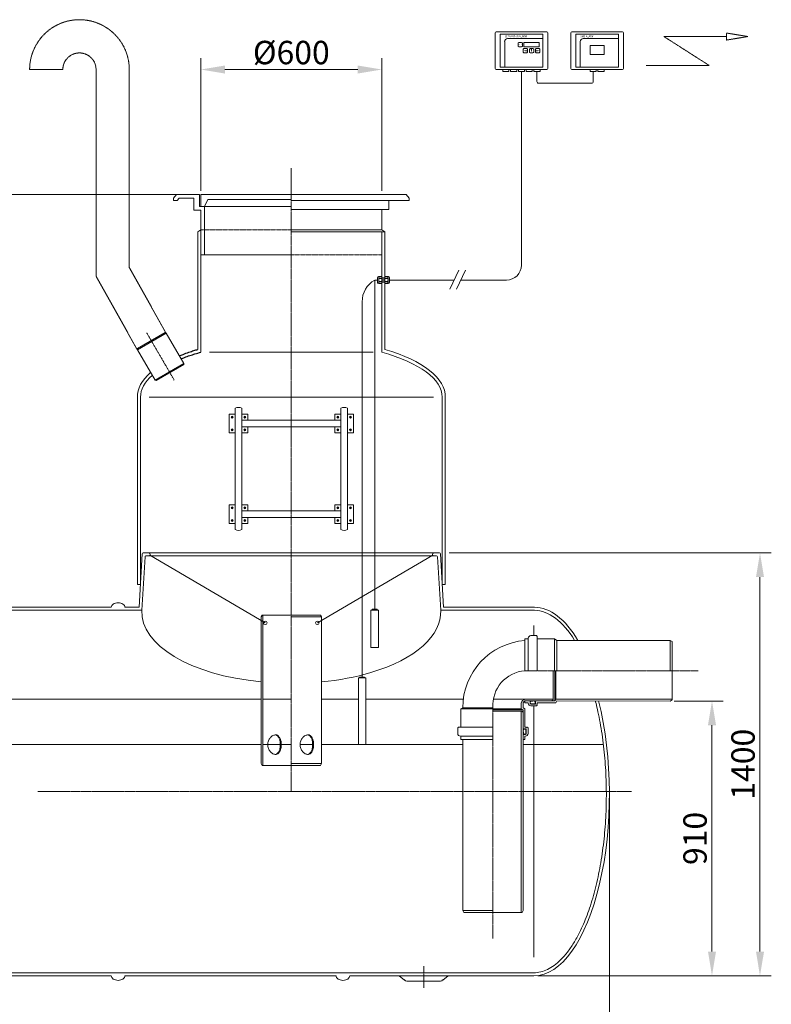
# Model space of a CAD drawing. Units: millimetres. Extents: x -3326 to 1720, y -10666 to -5349.
# Drawn here: x -770 to 1720, y -8609 to -5349 of the extents above; entities that cross this region are included whole.
import ezdxf

# ---------------------------------------------------------------- set-up
doc = ezdxf.new("R2010")
doc.units = ezdxf.units.MM
doc.header["$MEASUREMENT"] = 0
doc.linetypes.add('CENTER2', pattern=[28.575, 19.05, -3.175, 3.175, -3.175])
doc.linetypes.add('DASHED', pattern=[0.75, 0.5, -0.25])
doc.layers.add('katkend', color=1, linetype='DASHED')
doc.layers.add('mõõde', color=7, linetype='Continuous')
doc.styles.get("Standard").update_dxf_attribs({"font": 'romans.shx'})
doc.dimstyles.new('ISO_1-25', dxfattribs={"dimscale": 25, "dimtxt": 2.5, "dimasz": 3, "dimexe": 1.5, "dimexo": 0.5, "dimgap": 0.7, "dimtad": 1, "dimdec": 0, "dimdsep": 46, "dimtxsty": 'Standard', "dimcen": 2, "dimclrd": 1, "dimclre": 1, "dimadec": 0, "dimazin": 0, "dimtfac": 0.666667, "dimtdec": 0, "dimtmove": 0, "dimatfit": 3, "dimfxl": 0, "dimtolj": 1, "dimtzin": 0, "dimarcsym": 0})

# ---------------------------------------------------------------- blocks, each defined once
blk = doc.blocks.new('*D57')
at = {"layer": 'Defpoints', "color": 0, "lineweight": 20, "transparency": 16777216}
for p in [(-3218.8, -5927.7), (-174.7, -5927.7), (-2937.5, -7534.3)]:
    blk.add_point(p, dxfattribs=at)
at = {"layer": 'mõõde', "color": 1, "lineweight": -2, "transparency": 16777216}
for p, q in [((-187.2, -5927.7), (-3256.3, -5927.7)), ((-3218.8, -7454.3), (-3218.8, -6007.7)), ((-2950, -7534.3), (-3256.3, -7534.3))]:
    blk.add_line(p, q, dxfattribs=at)
at = {"layer": 'mõõde', "color": 1, "lineweight": 20, "transparency": 16777216}
for points in [[(-3232.1, -6007.7), (-3205.4, -6007.7), (-3218.8, -5927.7)], [(-3232.1, -7454.3), (-3205.4, -7454.3), (-3218.8, -7534.3)]]:
    blk.add_solid(points, dxfattribs=at)
at = {"layer": 'mõõde', "color": 0, "lineweight": 20, "transparency": 16777216, "insert": (-3275, -6731), "char_height": 77.5, "attachment_point": 5, "rotation": 90}
blk.add_mtext('\\A1;h', dxfattribs=at)
blk = doc.blocks.new('A$C70715581')
at = {"lineweight": 20}
for p, q in [((0, 188.1), (9.2, 200.5)), ((85.6, 200.5), (9.2, 200.5)), ((85.6, 160.5), (85.6, 200.5)), ((390, 200.5), (90, 200.5)), ((90, 200.5), (90, 160.5)), ((770.8, 200.5), (390, 200.5)), ((780, 188.1), (770.8, 200.5)), ((0, 180.5), (0, 188.1)), ((12.3, 180.5), (0, 180.5)), ((12.3, 180.5), (18.1, 188.1)), ((67.4, 188.1), (18.1, 188.1)), ((67.4, 148.1), (67.4, 188.1)), ((114, 183.5), (102.3, 160.5)), ((390, 183.5), (114, 183.5)), ((780, 180.5), (390, 180.5)), ((712.6, 150.4), (712.6, 180.5)), ((780, 180.5), (780, 188.1)), ((67.4, 148.1), (90, 148.1)), ((85.6, 160.5), (97.2, 160.5)), ((390, 160.5), (90, 160.5)), ((90, 148.1), (90, 0)), ((92.2, 160.5), (103.4, 160.5)), ((102.3, 160.5), (102.3, 0)), ((390, 150.4), (712.6, 150.4)), ((690, 150.4), (690, 83.7)), ((80, 76.6), (90, 83.7)), ((690, 83.7), (390, 83.7)), ((700, 76.6), (390, 76.6)), ((700, 76.6), (690, 83.7)), ((90, 0), (390, 0))]:
    blk.add_line(p, q, dxfattribs=at)
at = {"layer": 'katkend', "lineweight": 20, "ltscale": 2}
for p, q in [((90, 83.7), (390, 83.7)), ((390, 0), (690, 0))]:
    blk.add_line(p, q, dxfattribs=at)
blk = doc.blocks.new('*D59')
at = {"color": 1, "lineweight": -2, "transparency": 16777216}
for p, q in [((652.2, -7114.6), (1719.8, -7114.6)), ((1682.3, -7194.6), (1682.3, -8434.6)), ((945.9, -8514.6), (1719.8, -8514.6))]:
    blk.add_line(p, q, dxfattribs=at)
at = {"color": 1, "lineweight": 20, "transparency": 16777216}
for points in [[(1669, -7194.6), (1695.7, -7194.6), (1682.3, -7114.6)], [(1669, -8434.6), (1695.7, -8434.6), (1682.3, -8514.6)]]:
    blk.add_solid(points, dxfattribs=at)
at = {"layer": 'Defpoints', "color": 0, "lineweight": 20, "transparency": 16777216}
for p in [(639.7, -7114.6), (933.4, -8514.6), (1682.3, -8514.6)]:
    blk.add_point(p, dxfattribs=at)
at = {"color": 0, "lineweight": 20, "transparency": 16777216, "insert": (1626.1, -7814.1), "char_height": 77.5, "attachment_point": 5, "rotation": 90}
blk.add_mtext('\\A1;1400', dxfattribs=at)
blk = doc.blocks.new('*D61')
at = {"layer": 'Defpoints', "color": 0, "lineweight": 20, "transparency": 16777216}
for p in [(-2816.5, -7904.6), (1183.4, -7904.6), (1183.4, -8916.8)]:
    blk.add_point(p, dxfattribs=at)
at = {"layer": 'mõõde', "color": 1, "lineweight": -2, "transparency": 16777216}
for p, q in [((-2816.5, -7917.1), (-2816.5, -8954.3)), ((1183.4, -7917.1), (1183.4, -8954.3)), ((-2736.5, -8916.8), (1103.4, -8916.8))]:
    blk.add_line(p, q, dxfattribs=at)
at = {"layer": 'mõõde', "color": 1, "lineweight": 20, "transparency": 16777216}
for points in [[(-2736.5, -8903.5), (-2736.5, -8930.1), (-2816.5, -8916.8)], [(1103.4, -8903.5), (1103.4, -8930.1), (1183.4, -8916.8)]]:
    blk.add_solid(points, dxfattribs=at)
at = {"layer": 'mõõde', "color": 0, "lineweight": 20, "transparency": 16777216, "insert": (-817.3, -8860.5), "char_height": 77.5, "attachment_point": 5}
blk.add_mtext('\\A1;4000', dxfattribs=at)
blk = doc.blocks.new('*D56')
at = {"layer": 'Defpoints', "color": 0, "lineweight": 20, "transparency": 16777216}
for p in [(-170.3, -5514.3), (-170.3, -5928), (429.7, -5928)]:
    blk.add_point(p, dxfattribs=at)
at = {"layer": 'mõõde', "color": 1, "lineweight": -2, "transparency": 16777216}
for p, q in [((-170.3, -5915.5), (-170.3, -5476.8)), ((429.7, -5915.5), (429.7, -5476.8)), ((349.7, -5514.3), (-90.3, -5514.3))]:
    blk.add_line(p, q, dxfattribs=at)
at = {"layer": 'mõõde', "color": 1, "lineweight": 20, "transparency": 16777216}
for points in [[(-90.3, -5501), (-90.3, -5527.7), (-170.3, -5514.3)], [(349.7, -5501), (349.7, -5527.7), (429.7, -5514.3)]]:
    blk.add_solid(points, dxfattribs=at)
at = {"layer": 'mõõde', "color": 0, "lineweight": 20, "transparency": 16777216, "insert": (129.7, -5458.1), "char_height": 77.5, "attachment_point": 5}
blk.add_mtext('\\A1;%%c600', dxfattribs=at)
blk = doc.blocks.new('*D62')
at = {"color": 1, "lineweight": -2, "transparency": 16777216}
for p, q in [((1397.5, -7605), (1560.8, -7605)), ((1523.3, -7685), (1523.3, -8434.6)), ((1195.9, -8514.6), (1560.8, -8514.6))]:
    blk.add_line(p, q, dxfattribs=at)
at = {"color": 1, "lineweight": 20, "transparency": 16777216}
for points in [[(1510, -7685), (1536.6, -7685), (1523.3, -7605)], [(1510, -8434.6), (1536.6, -8434.6), (1523.3, -8514.6)]]:
    blk.add_solid(points, dxfattribs=at)
at = {"layer": 'Defpoints', "color": 0, "lineweight": 20, "transparency": 16777216}
for p in [(1385, -7605), (1183.4, -8514.6), (1523.3, -8514.6)]:
    blk.add_point(p, dxfattribs=at)
at = {"color": 0, "lineweight": 20, "transparency": 16777216, "insert": (1467.1, -8059.8), "char_height": 77.5, "attachment_point": 5, "rotation": 90}
blk.add_mtext('\\A1;910', dxfattribs=at)
blk = doc.blocks.new('A$C11E1333F')
at = {"lineweight": 20}
for p, q in [((4.1, 127), (20.2, 127)), ((4.1, 127), (4.1, 124.5)), ((20.2, 127), (20.2, 124.5))]:
    blk.add_line(p, q, dxfattribs=at)
blk.add_lwpolyline([(0, 124.5), (24.9, 124.5), (24.9, 0), (0, 0)], close=True, dxfattribs=at)
blk = doc.blocks.new('A$C46F84468')
at = {"lineweight": 20}
for p, q in [((4.1, 222.5), (20.2, 222.5)), ((4.1, 222.5), (4.1, 220)), ((20.2, 222.5), (20.2, 220))]:
    blk.add_line(p, q, dxfattribs=at)
blk.add_lwpolyline([(25, 0), (0, 0), (0, 220), (25, 220)], close=True, dxfattribs=at)
blk = doc.blocks.new('A$C14F86D2D')
at = {"lineweight": 18}
for p, q in [((4118.5, 3559.6), (4118.5, 3445.2)), ((4288.1, 3564.9), (4123.8, 3564.9)), ((4293.4, 3445.2), (4293.4, 3559.6)), ((4369, 3559.6), (4369, 3445.2)), ((4538.6, 3564.9), (4374.3, 3564.9)), ((4543.9, 3445.2), (4543.9, 3559.6)), ((4123.8, 3439.9), (4288.1, 3439.9)), ((4374.3, 3439.9), (4538.6, 3439.9)), ((4247.2, 501.6), (4247.2, 1333.3))]:
    blk.add_line(p, q, dxfattribs=at)
at = {"lineweight": 9}
for p, q in [((4135.1, 3557.5), (4276.8, 3557.5)), ((4135.1, 3557.5), (4135.1, 3447.3)), ((4276.8, 3557.5), (4276.8, 3447.3)), ((4385.6, 3557.5), (4527.3, 3557.5)), ((4385.6, 3557.5), (4385.6, 3447.3)), ((4527.3, 3557.5), (4527.3, 3447.3)), ((4150.3, 3447.3), (4150.3, 3532.7)), ((4276.8, 3542.3), (4159.9, 3542.3)), ((4194.5, 3517.8), (4194.5, 3527)), ((4197.1, 3529.6), (4206.3, 3529.6)), ((4208.9, 3527), (4208.9, 3517.8)), ((4400.8, 3447.3), (4400.8, 3532.7)), ((4527.3, 3542.3), (4410.4, 3542.3)), ((4206.3, 3515.2), (4197.1, 3515.2)), ((4211.6, 3497.7), (4211.6, 3506.9)), ((4214.2, 3509.5), (4223.4, 3509.5)), ((4223.4, 3495.1), (4214.2, 3495.1)), ((4226, 3506.9), (4226, 3497.7)), ((4232.1, 3497.7), (4232.1, 3506.9)), ((4234.7, 3509.5), (4243.9, 3509.5)), ((4243.9, 3495.1), (4234.7, 3495.1)), ((4239.5, 3508.6), (4236.3, 3508.6)), ((4246.5, 3506.9), (4246.5, 3497.7)), ((4252.5, 3506.9), (4252.5, 3497.7)), ((4264.3, 3509.5), (4255.1, 3509.5)), ((4255.1, 3495.1), (4264.3, 3495.1)), ((4266.9, 3497.7), (4266.9, 3506.9)), ((4135.1, 3447.3), (4276.8, 3447.3)), ((4385.6, 3447.3), (4527.3, 3447.3)), ((3245.7, 2290.9), (3244.9, 2288.3)), ((3244.9, 2288.3), (3246.7, 2286.3)), ((3248.4, 2291.4), (3245.7, 2290.9)), ((3246.7, 2286.3), (3249.3, 2286.8)), ((3250.2, 2289.4), (3248.4, 2291.4)), ((3249.3, 2286.8), (3250.2, 2289.4)), ((3287.6, 2290.9), (3286.8, 2288.3)), ((3286.8, 2288.3), (3288.6, 2286.3)), ((3290.3, 2291.4), (3287.6, 2290.9)), ((3288.6, 2286.3), (3291.2, 2286.8)), ((3292.1, 2289.4), (3290.3, 2291.4)), ((3291.2, 2286.8), (3292.1, 2289.4)), ((3594.9, 2289.4), (3596.7, 2291.4)), ((3595.7, 2286.8), (3594.9, 2289.4)), ((3598.4, 2286.3), (3595.7, 2286.8)), ((3596.7, 2291.4), (3599.3, 2290.9)), ((3600.2, 2288.3), (3598.4, 2286.3)), ((3599.3, 2290.9), (3600.2, 2288.3)), ((3636.8, 2289.4), (3638.6, 2291.4)), ((3637.6, 2286.8), (3636.8, 2289.4)), ((3640.3, 2286.3), (3637.6, 2286.8)), ((3638.6, 2291.4), (3641.2, 2290.9)), ((3642.1, 2288.3), (3640.3, 2286.3)), ((3641.2, 2290.9), (3642.1, 2288.3)), ((3248.4, 2249.5), (3245.7, 2249)), ((3250.2, 2247.5), (3248.4, 2249.5)), ((3290.3, 2249.5), (3287.6, 2249)), ((3292.1, 2247.5), (3290.3, 2249.5)), ((3594.9, 2247.5), (3596.7, 2249.5)), ((3596.7, 2249.5), (3599.3, 2249)), ((3636.8, 2247.5), (3638.6, 2249.5)), ((3638.6, 2249.5), (3641.2, 2249)), ((3245.7, 2249), (3244.9, 2246.4)), ((3244.9, 2246.4), (3246.7, 2244.4)), ((3246.7, 2244.4), (3249.3, 2244.9)), ((3249.3, 2244.9), (3250.2, 2247.5)), ((3287.6, 2249), (3286.8, 2246.4)), ((3286.8, 2246.4), (3288.6, 2244.4)), ((3288.6, 2244.4), (3291.2, 2244.9)), ((3291.2, 2244.9), (3292.1, 2247.5)), ((3595.7, 2244.9), (3594.9, 2247.5)), ((3598.4, 2244.4), (3595.7, 2244.9)), ((3600.2, 2246.4), (3598.4, 2244.4)), ((3599.3, 2249), (3600.2, 2246.4)), ((3637.6, 2244.9), (3636.8, 2247.5)), ((3640.3, 2244.4), (3637.6, 2244.9)), ((3642.1, 2246.4), (3640.3, 2244.4)), ((3641.2, 2249), (3642.1, 2246.4)), ((3244.9, 1989.4), (3246.7, 1991.4)), ((3245.7, 1986.8), (3244.9, 1989.4)), ((3246.7, 1991.4), (3249.3, 1990.9)), ((3249.3, 1990.9), (3250.2, 1988.3)), ((3286.8, 1989.4), (3288.6, 1991.4)), ((3287.6, 1986.8), (3286.8, 1989.4)), ((3288.6, 1991.4), (3291.2, 1990.9)), ((3291.2, 1990.9), (3292.1, 1988.3)), ((3595.7, 1990.9), (3594.9, 1988.3)), ((3598.4, 1991.4), (3595.7, 1990.9)), ((3600.2, 1989.4), (3598.4, 1991.4)), ((3599.3, 1986.8), (3600.2, 1989.4)), ((3637.6, 1990.9), (3636.8, 1988.3)), ((3640.3, 1991.4), (3637.6, 1990.9)), ((3642.1, 1989.4), (3640.3, 1991.4)), ((3641.2, 1986.8), (3642.1, 1989.4)), ((3248.4, 1986.3), (3245.7, 1986.8)), ((3250.2, 1988.3), (3248.4, 1986.3)), ((3290.3, 1986.3), (3287.6, 1986.8)), ((3292.1, 1988.3), (3290.3, 1986.3)), ((3594.9, 1988.3), (3596.7, 1986.3)), ((3596.7, 1986.3), (3599.3, 1986.8)), ((3636.8, 1988.3), (3638.6, 1986.3)), ((3638.6, 1986.3), (3641.2, 1986.8)), ((3244.9, 1947.5), (3246.7, 1949.5)), ((3245.7, 1944.9), (3244.9, 1947.5)), ((3248.4, 1944.4), (3245.7, 1944.9)), ((3246.7, 1949.5), (3249.3, 1949)), ((3250.2, 1946.4), (3248.4, 1944.4)), ((3249.3, 1949), (3250.2, 1946.4)), ((3286.8, 1947.5), (3288.6, 1949.5)), ((3287.6, 1944.9), (3286.8, 1947.5)), ((3290.3, 1944.4), (3287.6, 1944.9)), ((3288.6, 1949.5), (3291.2, 1949)), ((3292.1, 1946.4), (3290.3, 1944.4)), ((3291.2, 1949), (3292.1, 1946.4)), ((3595.7, 1949), (3594.9, 1946.4)), ((3594.9, 1946.4), (3596.7, 1944.4)), ((3598.4, 1949.5), (3595.7, 1949)), ((3596.7, 1944.4), (3599.3, 1944.9)), ((3600.2, 1947.5), (3598.4, 1949.5)), ((3599.3, 1944.9), (3600.2, 1947.5)), ((3637.6, 1949), (3636.8, 1946.4)), ((3636.8, 1946.4), (3638.6, 1944.4)), ((3640.3, 1949.5), (3637.6, 1949)), ((3638.6, 1944.4), (3641.2, 1944.9)), ((3642.1, 1947.5), (3640.3, 1949.5)), ((3641.2, 1944.9), (3642.1, 1947.5))]:
    blk.add_line(p, q, dxfattribs=at)
at = {"lineweight": 13}
for p, q in [((4205.9, 3432.9), (4205.9, 3432.8)), ((4443.6, 3432.9), (4443.6, 3432.8)), ((3172.4, 2504.3), (3443.5, 2504.3)), ((3714.5, 2504.3), (3443.5, 2504.3)), ((2972.4, 2355.8), (3443.5, 2355.8)), ((3914.5, 2355.8), (3443.5, 2355.8))]:
    blk.add_line(p, q, dxfattribs=at)
at = {"lineweight": 20}
for p, q in [((4438.1, 3394.4), (4262.7, 3394.4)), ((3143.5, 2909.8), (3143.5, 2504.3)), ((3743.5, 2902.7), (3743.5, 2504.3)), ((3968.7, 2712.7), (3998, 2775.7)), ((3990.7, 2712.4), (4020.1, 2775.7)), ((3728.7, 2742.8), (3719.7, 2742.8)), ((3728.7, 2735.4), (3728.7, 2751.1)), ((3731.9, 2754.3), (3733.1, 2754.3)), ((3733.1, 2754.3), (3734.3, 2755.2)), ((3733.1, 2732.2), (3733.1, 2754.3)), ((3734.2, 2736.8), (3734.2, 2738.3)), ((3734.3, 2755.2), (3743.5, 2755.2)), ((3734.3, 2748.2), (3734.3, 2749.8)), ((3734.3, 2749.8), (3743.5, 2749.8)), ((3734.3, 2748.2), (3743.5, 2748.2)), ((3734.2, 2738.3), (3743.5, 2738.3)), ((3743.5, 2731.4), (3743.5, 2755.2)), ((3753.5, 2746.2), (3743.5, 2746.2)), ((3753.5, 2740.3), (3743.5, 2740.3)), ((3753.5, 2750.5), (3743.6, 2750.5)), ((3753.5, 2731.4), (3753.5, 2755.2)), ((3762.8, 2755.2), (3753.5, 2755.2)), ((3762.8, 2749.8), (3753.5, 2749.8)), ((3762.8, 2748.2), (3753.5, 2748.2)), ((3762.8, 2738.3), (3753.5, 2738.3)), ((3764, 2754.3), (3762.8, 2755.2)), ((3762.8, 2748.2), (3762.8, 2749.8)), ((3762.8, 2736.8), (3762.8, 2738.3)), ((3765.2, 2754.3), (3764, 2754.3)), ((3764, 2732.2), (3764, 2754.3)), ((3768.4, 2735.4), (3768.4, 2751.1)), ((4155.9, 2742.8), (4004.9, 2742.8)), ((3731.9, 2732.2), (3733.1, 2732.2)), ((3734.2, 2731.4), (3733.1, 2732.2)), ((3734.2, 2736.8), (3743.5, 2736.8)), ((3734.2, 2731.4), (3743.5, 2731.4)), ((3753.5, 2736.1), (3743.5, 2736.1)), ((3762.8, 2736.8), (3753.5, 2736.8)), ((3762.8, 2731.4), (3753.5, 2731.4)), ((3762.8, 2731.4), (3764, 2732.2)), ((3765.2, 2732.2), (3764, 2732.2)), ((3678.2, 2671), (3678.2, 1428.2)), ((2933.5, 2516.1), (3025.1, 2569.6)), ((2933.5, 2512.2), (3028.5, 2567.7)), ((3028.5, 2567.7), (3025.1, 2569.6)), ((3087, 2467.3), (3028.5, 2567.7)), ((2933.5, 2512.2), (2933.5, 2516.1)), ((2992, 2411.9), (2933.5, 2512.2)), ((2992, 2411.9), (3087, 2467.3)), ((2995.4, 2410), (3087, 2463.4)), ((3087, 2467.3), (3087, 2463.4)), ((2992, 2411.9), (2995.4, 2410)), ((2933.5, 1734.7), (2933.5, 2355.1)), ((2943.5, 1734.7), (2943.5, 2355.8)), ((3943.5, 1734.7), (3943.5, 2355.8)), ((3953.5, 1734.7), (3953.5, 2355.1)), ((3257.4, 2318.5), (3257.4, 1917.3)), ((3279.5, 2318.5), (3279.5, 1917.3)), ((3607.4, 2318.5), (3607.4, 1917.3)), ((3629.6, 1917.3), (3629.6, 2318.5)), ((3257.4, 2298.7), (3237.6, 2298.7)), ((3237.6, 2298.7), (3237.6, 2237.1)), ((3299.3, 2298.7), (3279.5, 2298.7)), ((3299.3, 2279), (3299.3, 2298.7)), ((3299.3, 2298.7), (3299.3, 2279)), ((3587.7, 2279), (3587.7, 2298.7)), ((3587.7, 2298.7), (3607.4, 2298.7)), ((3587.7, 2298.7), (3587.7, 2279)), ((3629.6, 2298.7), (3649.3, 2298.7)), ((3649.3, 2298.7), (3649.3, 2237.1)), ((3299.3, 2237.1), (3299.3, 2256.8)), ((3587.7, 2237.1), (3587.7, 2256.8)), ((3237.6, 2237.1), (3257.4, 2237.1)), ((3299.3, 2237.1), (3279.5, 2237.1)), ((3587.7, 2237.1), (3607.4, 2237.1)), ((3649.3, 2237.1), (3629.6, 2237.1)), ((3237.6, 1937.1), (3237.6, 1998.7)), ((3237.6, 1998.7), (3257.4, 1998.7)), ((3299.3, 1998.7), (3279.5, 1998.7)), ((3299.3, 1998.7), (3299.3, 1979)), ((3587.7, 1998.7), (3587.7, 1979)), ((3587.7, 1998.7), (3607.4, 1998.7)), ((3649.3, 1998.7), (3629.6, 1998.7)), ((3649.3, 1937.1), (3649.3, 1998.7)), ((3299.3, 1956.8), (3299.3, 1937.1)), ((3299.3, 1937.1), (3299.3, 1956.8)), ((3587.7, 1956.8), (3587.7, 1937.1)), ((3587.7, 1937.1), (3587.7, 1956.8)), ((3257.4, 1937.1), (3237.6, 1937.1)), ((3299.3, 1937.1), (3279.5, 1937.1)), ((3587.7, 1937.1), (3607.4, 1937.1)), ((3629.6, 1937.1), (3649.3, 1937.1)), ((748.9, 1649.7), (2948.4, 1649.7)), ((2892.1, 1659.7), (2939, 1659.7)), ((3343.5, 1627.6), (3347, 1633.7)), ((3347, 1633.7), (3443.5, 1633.7)), ((3349.3, 1633.7), (3349.3, 1136.2)), ((3539.9, 1633.7), (3443.5, 1633.7)), ((3543.5, 1627.6), (3539.9, 1633.7)), ((3343.5, 1627.6), (3343.5, 1142.4)), ((3543.5, 1627.6), (3443.5, 1627.6)), ((3543.5, 1627.6), (3543.5, 1142.4)), ((4237.3, 1566.1), (4255.8, 1566.1)), ((4258.5, 1563.3), (4255.8, 1566.1)), ((4217.6, 1449.7), (4217.6, 1555.5)), ((4217.6, 1555.5), (4228.5, 1555.5)), ((4228.5, 1449.7), (4228.5, 1557.3)), ((4258.5, 1449.7), (4258.5, 1563.3)), ((4258.5, 1555.5), (4315.8, 1555.5)), ((4698.8, 1549.7), (4705, 1546.2)), ((4698.8, 1449.7), (4698.8, 1549.7)), ((4705, 1546.2), (4704.9, 1449.3)), ((4310.9, 1353.2), (4310.9, 1449.7)), ((4316.2, 1449.7), (4316.2, 1349.7)), ((4319.8, 1449.7), (4319.8, 1355.5)), ((4704.9, 1352.8), (4704.9, 1449.3)), ((4205.5, 1343.2), (4205.5, 1323.8)), ((4211.4, 1327.1), (4211.4, 1341.7)), ((4217.6, 1355.5), (4310.9, 1355.5)), ((4217.6, 1349.7), (4310.9, 1349.7)), ((4217.6, 1349.7), (4234.3, 1349.7)), ((4217.6, 1343.9), (4217.6, 1349.7)), ((4217.6, 1343.9), (4228.5, 1343.9)), ((4228.5, 1343.9), (4228.5, 1342.1)), ((4234.3, 1342.1), (4234.3, 1349.7)), ((4235.3, 1349.7), (4235.3, 1346.3)), ((4235.3, 1346.3), (4235.3, 1342.4)), ((4237, 1348.1), (4251, 1349.7)), ((4237.2, 1340.6), (4249.9, 1340.6)), ((4237.3, 1339.1), (4252.7, 1339.1)), ((4251.7, 1349), (4248.8, 1347.9)), ((4248.8, 1347.9), (4249.9, 1347.9)), ((4251, 1349.7), (4251.7, 1349)), ((4251.7, 1349.7), (4251.7, 1349)), ((4251.7, 1346.1), (4251.7, 1342.4)), ((4252.7, 1349.7), (4316.2, 1349.7)), ((4252.7, 1339.1), (4252.7, 1349.7)), ((4256.7, 1340.2), (4256.7, 1338.4)), ((4256.7, 1340.2), (4258.5, 1340.2)), ((4256.7, 1338.4), (4258.5, 1338.4)), ((4258.5, 1343.9), (4319.4, 1343.9)), ((4258.5, 1343.9), (4258.5, 1340.2)), ((4258.5, 1338.4), (4258.5, 1336.1)), ((4304.8, 1349.7), (4310.9, 1353.2)), ((4319.8, 1355.5), (4316.2, 1349.7)), ((4323.1, 1349.7), (4319.4, 1343.9)), ((4319.8, 1355.5), (4704.9, 1355.1)), ((4323.1, 1349.6), (4698.8, 1349.3)), ((4698.8, 1349.3), (4704.9, 1352.8)), ((4011.3, 1327.1), (4005.5, 1323.4)), ((4005.5, 1323.4), (4111.4, 1323.4)), ((4005.5, 1263.2), (4005.5, 1323.4)), ((4011.3, 1327.1), (4111.4, 1327.1)), ((4111.4, 1323.8), (4205.5, 1323.8)), ((4111.4, 1320.2), (4211.4, 1320.2)), ((4207.8, 1315.5), (4111.4, 1315.5)), ((4205.5, 1323.8), (4211.4, 1320.2)), ((4205.5, 649.7), (4205.5, 1315.5)), ((4211.4, 1309.4), (4207.8, 1315.5)), ((4211.4, 1327.1), (4217.2, 1323.4)), ((4211.4, 1257.4), (4211.4, 1320.2)), ((4211.4, 655.9), (4211.4, 1320.2)), ((4217.2, 1263.2), (4217.2, 1323.4)), ((4237.3, 1333.3), (4255.8, 1333.3)), ((4258.5, 1336.1), (4255.8, 1333.3)), ((3997.7, 1263.2), (3995, 1260.5)), ((3995, 1241.9), (3995, 1260.5)), ((4111.4, 1263.2), (3997.7, 1263.2)), ((4221.9, 1257.4), (4211.4, 1257.4)), ((4211.4, 1256.4), (4212.1, 1256.4)), ((4211.4, 1255.6), (4212.1, 1256.4)), ((4213, 1241.6), (4211.4, 1255.6)), ((4211.4, 1240), (4214.8, 1240)), ((4219, 1239), (4211.4, 1239)), ((4211.4, 1222.3), (4211.4, 1239)), ((4212.1, 1256.4), (4213.2, 1253.4)), ((4213.2, 1253.4), (4213.2, 1254.6)), ((4214.8, 1240), (4218.6, 1240)), ((4215, 1256.4), (4218.6, 1256.4)), ((4217.2, 1263.2), (4220.8, 1263.2)), ((4220.4, 1241.8), (4220.4, 1254.6)), ((4220.8, 1261.4), (4220.8, 1263.2)), ((4220.8, 1261.4), (4222.6, 1261.4)), ((4221.9, 1241.9), (4221.9, 1257.4)), ((4222.6, 1263.2), (4225, 1263.2)), ((4222.6, 1261.4), (4222.6, 1263.2)), ((4225, 1263.2), (4227.7, 1260.5)), ((4227.7, 1241.9), (4227.7, 1260.5)), ((4111.4, 1233.2), (4003.7, 1233.2)), ((4005.5, 1222.3), (4005.5, 1233.2)), ((4005.5, 1222.3), (4111.4, 1222.3)), ((4011.4, 655.9), (4011.4, 1222.3)), ((4217.2, 1222.3), (4211.4, 1222.3)), ((4217.2, 1222.3), (4217.2, 1233.2)), ((4217.2, 1233.2), (4219, 1233.2)), ((3343.5, 1142.4), (3347, 1136.2)), ((3543.5, 1142.4), (3443.5, 1142.4)), ((3543.5, 1142.4), (3539.9, 1136.2)), ((3347, 1136.2), (3443.5, 1136.2)), ((3539.9, 1136.2), (3443.5, 1136.2)), ((4111.4, 655.9), (4011.4, 655.9)), ((4011.4, 655.9), (4014.9, 649.7)), ((4211.4, 655.9), (4207.8, 649.7)), ((4014.9, 649.7), (4111.4, 649.7)), ((4207.8, 649.7), (4111.4, 649.7)), ((750.2, 449.7), (4247.2, 449.7)), ((3800.4, 439.7), (3819, 425.8)), ((3963.6, 439.7), (3945, 425.8)), ((3825.8, 421.5), (3938.2, 421.5))]:
    blk.add_line(p, q, dxfattribs=at)
at = {"color": 1, "linetype": 'CENTER2', "lineweight": 20, "ltscale": 0.3}
for p, q in [((3443.5, 3113.1), (3443.5, 1049.7)), ((4217.6, 1449.7), (4791.5, 1449.3)), ((4111.4, 1327.1), (4111.4, 563.2)), ((4570.8, 1049.7), (2604.1, 1049.7)), ((3882.5, 471.6), (3882.5, 399.7))]:
    blk.add_line(p, q, dxfattribs=at)
at = {"lineweight": 20, "ltscale": 0.3}
for p, q in [((3133.5, 2902.7), (3133.5, 2513.4)), ((3753.5, 2902.7), (3753.5, 2513.4))]:
    blk.add_line(p, q, dxfattribs=at)
at = {"color": 0, "lineweight": 20, "ltscale": 3}
blk.add_line((3719.7, 2742.8), (3719.7, 1653.1), dxfattribs=at)
at = {"color": 1, "linetype": 'CENTER2', "lineweight": 20, "ltscale": 0.1}
blk.add_line((3055.8, 2411.6), (2964.7, 2567.9), dxfattribs=at)
at = {"lineweight": 20, "ltscale": 3}
for p, q in [((2939, 1659.7), (2949.6, 1836.7)), ((2948.4, 1649.7), (2959, 1826.7)), ((3934.3, 1839.7), (2952.6, 1839.7)), ((3924.9, 1829.7), (2962, 1829.7)), ((3938.6, 1649.7), (3927.9, 1826.7)), ((3947.9, 1659.8), (3937.3, 1836.8))]:
    blk.add_line(p, q, dxfattribs=at)
at = {"color": 6, "lineweight": 20}
for p, q in [((2975.3, 1832.2), (3357.1, 1608.3)), ((3911.8, 1832.2), (3529.8, 1608.3))]:
    blk.add_line(p, q, dxfattribs=at)
at = {"color": 0, "lineweight": 20}
for p, q in [((4247.2, 1566.1), (4247.2, 1599.8)), ((4315.8, 1555.5), (4315.8, 1449.7)), ((4315.8, 1555.5), (4323.1, 1549.7)), ((4323.1, 1549.7), (4698.8, 1549.7)), ((4323.1, 1549.7), (4323.1, 1449.7))]:
    blk.add_line(p, q, dxfattribs=at)
at = {"color": 5, "lineweight": 20}
for p, q in [((1024.4, 1355.5), (3343.5, 1355.5)), ((3349.3, 1355.5), (3443.5, 1355.5)), ((3543.5, 1355.5), (3665.7, 1355.5)), ((4013.1, 1355.5), (3690.7, 1355.5)), ((4112.9, 1355.5), (4217.6, 1355.5)), ((1018.8, 1205.7), (3343.5, 1205.7)), ((3349.3, 1205.7), (3443.5, 1205.7)), ((3472.9, 1205.7), (3517.3, 1205.7)), ((3543.5, 1205.7), (4011.4, 1205.7)), ((4211.4, 1205.7), (4477.3, 1205.7))]:
    blk.add_line(p, q, dxfattribs=at)
at = {"lineweight": 9}
for points in [[(4214.2, 3514.8), (4264.3, 3514.8), (4264.3, 3529.9), (4214.2, 3529.9)], [(4433.5, 3489.5), (4479.5, 3489.5), (4479.5, 3519.8), (4433.5, 3519.8)]]:
    blk.add_lwpolyline(points, close=True, dxfattribs=at)
at = {"lineweight": 13}
for points in [[(4164.6, 3439.9), (4144.4, 3439.9), (4144.4, 3432.9), (4164.6, 3432.9)], [(4190.3, 3439.9), (4170.1, 3439.9), (4170.1, 3432.9), (4190.3, 3432.9)], [(4216, 3439.9), (4195.8, 3439.9), (4195.8, 3432.9), (4216, 3432.9)], [(4241.7, 3439.9), (4221.5, 3439.9), (4221.5, 3432.9), (4241.7, 3432.9)], [(4267.4, 3439.9), (4247.2, 3439.9), (4247.2, 3432.9), (4267.4, 3432.9)], [(4453.8, 3439.9), (4433.5, 3439.9), (4433.5, 3432.9), (4453.8, 3432.9)], [(4479.5, 3439.9), (4459.2, 3439.9), (4459.2, 3432.9), (4479.5, 3432.9)]]:
    blk.add_lwpolyline(points, close=True, dxfattribs=at)
at = {"lineweight": 20}
for points in [[(3279.5, 2279), (3607.4, 2279), (3607.4, 2256.8), (3279.5, 2256.8)], [(3279.5, 1979), (3607.4, 1979), (3607.4, 1956.8), (3279.5, 1956.8)]]:
    blk.add_lwpolyline(points, close=True, dxfattribs=at)
for points in [[(2933.5, 1734.7), (2943.5, 1734.7)], [(3943.5, 1734.7), (3953.5, 1734.7)], [(2147.1, 1659.7), (2847.1, 1659.7)], [(3938.6, 1649.7), (4248.8, 1649.7)], [(3947.9, 1659.8), (4248.8, 1659.7)], [(2102.1, 439.7), (2847.1, 439.7)], [(2892.1, 439.7), (3592.2, 439.7)], [(3637.2, 439.7), (4247.2, 439.7)]]:
    blk.add_lwpolyline(points, dxfattribs=at)
for points in [[(2892.1, 1659.7, 0.139889), (2890.6, 1665.1, 0.107118), (2885.5, 1670.3, 0.079812), (2878.6, 1673.5, 0.067459), (2869.6, 1674.7, 0.067459), (2860.7, 1673.5, 0.079812), (2853.7, 1670.3, 0.107118), (2848.7, 1665.1, 0.139889), (2847.1, 1659.7, 0.139889)], [(2892.1, 439.7, -0.139889), (2890.6, 434.3, -0.107118), (2885.5, 429.1, -0.079812), (2878.6, 425.9, -0.067459), (2869.6, 424.7, -0.067459), (2860.7, 425.9, -0.079812), (2853.7, 429.1, -0.107118), (2848.7, 434.3, -0.139889), (2847.1, 439.7, -0.139889)], [(3637.2, 439.7, -0.139889), (3635.6, 434.3, -0.107118), (3630.6, 429.1, -0.079812), (3623.6, 425.9, -0.067459), (3614.7, 424.7, -0.067459), (3605.7, 425.9, -0.079812), (3598.8, 429.1, -0.107118), (3593.7, 434.3, -0.139889), (3592.2, 439.7, -0.139889)]]:
    blk.add_lwpolyline(points, format="xyb", dxfattribs=at)
at = {"lineweight": 9}
for centre, radius in [((3247.5, 2288.8), 3.46), ((3247.5, 2288.8), 2.36), ((3247.5, 2288.8), 1.21), ((3289.4, 2288.8), 3.46), ((3289.4, 2288.8), 2.36), ((3289.4, 2288.8), 1.21), ((3597.5, 2288.8), 3.46), ((3597.5, 2288.8), 2.36), ((3597.5, 2288.8), 1.21), ((3639.4, 2288.8), 3.46), ((3639.4, 2288.8), 2.36), ((3639.4, 2288.8), 1.21), ((3247.5, 2246.9), 3.46), ((3247.5, 2246.9), 2.36), ((3289.4, 2246.9), 3.46), ((3289.4, 2246.9), 2.36), ((3597.5, 2246.9), 3.46), ((3597.5, 2246.9), 2.36), ((3639.4, 2246.9), 3.46), ((3639.4, 2246.9), 2.36), ((3247.5, 2246.9), 1.21), ((3289.4, 2246.9), 1.21), ((3597.5, 2246.9), 1.21), ((3639.4, 2246.9), 1.21), ((3247.5, 1988.8), 3.46), ((3247.5, 1988.8), 2.36), ((3247.5, 1988.8), 1.21), ((3289.4, 1988.8), 3.46), ((3289.4, 1988.8), 2.36), ((3289.4, 1988.8), 1.21), ((3597.5, 1988.8), 3.46), ((3597.5, 1988.8), 2.36), ((3597.5, 1988.8), 1.21), ((3639.4, 1988.8), 3.46), ((3639.4, 1988.8), 2.36), ((3639.4, 1988.8), 1.21), ((3247.5, 1946.9), 3.46), ((3247.5, 1946.9), 2.36), ((3247.5, 1946.9), 1.21), ((3289.4, 1946.9), 3.46), ((3289.4, 1946.9), 2.36), ((3289.4, 1946.9), 1.21), ((3597.5, 1946.9), 3.46), ((3597.5, 1946.9), 2.36), ((3597.5, 1946.9), 1.21), ((3639.4, 1946.9), 3.46), ((3639.4, 1946.9), 2.36), ((3639.4, 1946.9), 1.21)]:
    blk.add_circle(centre, radius, dxfattribs=at)
at = {"lineweight": 20}
for centre in [(3357.1, 1608.3), (3529.8, 1608.3)]:
    blk.add_circle(centre, 5.92, dxfattribs=at)
at = {"lineweight": 18}
for centre, start, end in [((4123.6, 3559.8), 87.3917, 182.6083), ((4288.3, 3559.8), 357.3917, 92.6083), ((4374.1, 3559.8), 87.3917, 182.6083), ((4538.8, 3559.8), 357.3917, 92.6083), ((4123.6, 3445), 177.3917, 272.6083), ((4288.3, 3445), 267.3917, 2.6083), ((4374.1, 3445), 177.3917, 272.6083), ((4538.8, 3445), 267.3917, 2.6083)]:
    blk.add_arc(centre, 5.08, start, end, dxfattribs=at)
at = {"lineweight": 9}
for centre, radius, start, end in [((4159.9, 3532.7), 9.64, 90, 180), ((4197.1, 3527), 2.59, 90.0914, 179.9086), ((4206.3, 3527), 2.59, 0.0914, 89.9086), ((4410.4, 3532.7), 9.64, 90, 180), ((4197.1, 3517.8), 2.59, 180.0914, 269.9086), ((4206.3, 3517.8), 2.59, 270.0914, 359.9086), ((4214.2, 3506.9), 2.59, 90.0914, 179.9086), ((4214.2, 3497.7), 2.59, 180.0914, 269.9086), ((4223.4, 3506.9), 2.59, 0.0914, 89.9086), ((4223.4, 3497.7), 2.59, 270.0914, 359.9086), ((4234.7, 3506.9), 2.59, 90.0914, 179.9086), ((4234.7, 3497.7), 2.59, 180.0914, 269.9086), ((4243.9, 3506.9), 2.59, 0.0914, 89.9086), ((4243.9, 3497.7), 2.59, 270.0914, 359.9086), ((4255.1, 3506.9), 2.59, 90.0914, 179.9086), ((4255.1, 3497.7), 2.59, 180.0914, 269.9086), ((4264.3, 3506.9), 2.59, 0.0914, 89.9086), ((4264.3, 3497.7), 2.59, 270.0914, 359.9086)]:
    blk.add_arc(centre, radius, start, end, dxfattribs=at)
at = {"lineweight": 20}
for centre, radius, start, end in [((4262.7, 3399.8), 5.44, 179.2384, 270.7616), ((4438.2, 3399.8), 5.44, 269.2384, 0.7616), ((3731.9, 2751.1), 3.21, 90.0743, 179.7499), ((3736.7, 2752.5), 3.66, 132.2019, 171.6245), ((3736.7, 2752.5), 3.66, 188.334, 227.7566), ((3744.2, 2743.3), 11.1, 153.4982, 206.4603), ((3760.4, 2752.5), 3.66, 8.3887, 47.8113), ((3760.4, 2752.5), 3.66, 312.2567, 351.6793), ((3752.9, 2743.3), 11.1, 333.553, 26.515), ((3765.1, 2751.1), 3.21, 0.2633, 89.939), ((3731.9, 2735.4), 3.2, 179.9793, 269.9793), ((3736.7, 2734.1), 3.66, 132.2019, 171.6245), ((3736.7, 2734.1), 3.66, 188.334, 227.7566), ((3760.4, 2734.1), 3.66, 8.3887, 47.8113), ((3760.4, 2734.1), 3.66, 312.2567, 351.6793), ((3765.2, 2735.4), 3.2, 270.034, 0.034), ((3268.5, 2299), 22.3, 60.2777, 119.7223), ((3618.5, 2299), 22.3, 60.2777, 119.7223), ((3268.5, 1936.7), 22.3, 240.2777, 299.7223), ((3618.5, 1936.7), 22.3, 240.2777, 299.7223), ((2952.8, 1836.5), 3.19, 92.476, 177.4621), ((2962.2, 1826.5), 3.19, 92.476, 177.4621), ((2971, 1834.7), 5.03, 275.8324, 84.1676), ((3916, 1834.7), 5.03, 95.8324, 264.1676), ((3924.7, 1826.5), 3.19, 2.5379, 87.524), ((3934.1, 1836.5), 3.19, 2.5379, 87.524), ((4237.3, 1557.3), 8.73, 90, 180), ((4234.3, 1327.3), 223, 94.2872, 180.0531), ((4222.2, 1338.9), 17.2, 105.4678, 165.8032), ((4220.8, 1340.7), 9.54, 109.772, 174.0387), ((4237.3, 1342.1), 8.73, 180, 270), ((4237.3, 1342.1), 2.91, 180, 270), ((4237.2, 1346.3), 1.82, 96.6405, 180), ((4237.2, 1342.4), 1.82, 180, 270), ((4249.9, 1346.1), 1.82, 0, 90), ((4249.9, 1342.4), 1.82, 270, 0), ((4003.7, 1241.9), 8.73, 180, 270), ((4214.8, 1241.8), 1.82, 186.6405, 270), ((4215, 1254.6), 1.82, 90, 180), ((4218.6, 1254.6), 1.82, 0, 90), ((4218.6, 1241.8), 1.82, 270, 0), ((4219, 1241.9), 8.73, 270, 0), ((4219, 1241.9), 2.91, 270, 0), ((3404.5, 1205.1), 38.8, 160.9, 180), ((3398.8, 1207), 32.8, 140.1045, 160.9), ((3395.2, 1210.1), 28.1, 116.3572, 140.1045), ((3392.9, 1214.7), 22.8, 90, 116.3572), ((3389.9, 1227.9), 9.67, 52.1036, 90), ((3392.9, 1227.9), 9.67, 52.1036, 90), ((3381.4, 1217.1), 23.4, 28.0196, 52.1036), ((3384.4, 1217.1), 23.4, 28.0196, 52.1036), ((3367.9, 1209.8), 38.8, 12.4306, 28.0196), ((3370.9, 1209.8), 38.8, 12.4306, 28.0196), ((3346.3, 1205.1), 60.9, 0, 12.4306), ((3349.3, 1205.1), 60.9, 0, 12.4306), ((3511.6, 1205.1), 38.8, 160.9, 180), ((3506, 1207), 32.8, 140.1045, 160.9), ((3502.3, 1210.1), 28.1, 116.3572, 140.1045), ((3500, 1214.7), 22.8, 90, 116.3572), ((3497, 1227.9), 9.67, 52.1036, 90), ((3500, 1227.9), 9.67, 52.1036, 90), ((3488.6, 1217.1), 23.4, 28.0196, 52.1036), ((3491.6, 1217.1), 23.4, 28.0196, 52.1036), ((3475, 1209.8), 38.8, 12.4306, 28.0196), ((3478, 1209.8), 38.8, 12.4306, 28.0196), ((3453.4, 1205.1), 60.9, 0, 12.4306), ((3456.4, 1205.1), 60.9, 0, 12.4306), ((3404.5, 1205.1), 38.8, 180, 199.1), ((3398.8, 1203.1), 32.8, 199.1, 219.8955), ((3395.2, 1200.1), 28.1, 219.8955, 243.6428), ((3392.9, 1195.4), 22.8, 243.6428, 270), ((3389.9, 1182.2), 9.67, 270, 307.8964), ((3392.9, 1182.2), 9.67, 270, 307.8964), ((3381.4, 1193.1), 23.4, 307.8964, 331.9804), ((3384.4, 1193.1), 23.4, 307.8964, 331.9804), ((3367.9, 1200.3), 38.8, 331.9804, 347.5694), ((3370.9, 1200.3), 38.8, 331.9804, 347.5694), ((3346.3, 1205.1), 60.9, 347.5694, 0), ((3349.3, 1205.1), 60.9, 347.5694, 0), ((3511.6, 1205.1), 38.8, 180, 199.1), ((3506, 1203.1), 32.8, 199.1, 219.8955), ((3502.3, 1200.1), 28.1, 219.8955, 243.6428), ((3500, 1195.4), 22.8, 243.6428, 270), ((3497, 1182.2), 9.67, 270, 307.8964), ((3500, 1182.2), 9.67, 270, 307.8964), ((3488.6, 1193.1), 23.4, 307.8964, 331.9804), ((3491.6, 1193.1), 23.4, 307.8964, 331.9804), ((3475, 1200.3), 38.8, 331.9804, 347.5694), ((3478, 1200.3), 38.8, 331.9804, 347.5694), ((3453.4, 1205.1), 60.9, 347.5694, 0), ((3456.4, 1205.1), 60.9, 347.5694, 0), ((3825.7, 429), 7.5, 204.7885, 270), ((3938.1, 429), 7.5, 270, 335.2115)]:
    blk.add_arc(centre, radius, start, end, dxfattribs=at)
at = {"color": 0, "lineweight": 20, "ltscale": 3}
blk.add_arc((3759.3, 2672), 81.1, 119.1875, 180.6669, dxfattribs=at)
at = {"color": 1, "lineweight": 20}
blk.add_arc((4226.1, 1335), 115.1, 94.2486, 183.9138, dxfattribs=at)
at = {"lineweight": 20, "extrusion": (0, 0, -1)}
for centre, major_axis, ratio, start_param, end_param in [((3453.5, 2355.1), (500, 2), 0.393297, -0.925768, 0.010046), ((3443.5, 2355.8), (-500, 0.6), 0.371878, 2.213813, 3.138114)]:
    blk.add_ellipse(centre, major_axis=major_axis, ratio=ratio, start_param=start_param, end_param=end_param, dxfattribs=at)
at = {"lineweight": 20}
for centre, major_axis, ratio, start_param, end_param in [((3433.8, 2355.1), (-500, 2), 0.393297, -0.419232, 0.010046), ((3443.8, 2355.8), (500, 0.6), 0.371878, 2.74277, 3.138114), ((4248.8, 1059.7), (0, 600), 0.416667, -0.615275, 0), ((4248.8, 1049.7), (-1.6, 600), 0.404722, -0.586912, -0.006755), ((4247.2, 1039.7), (0, 600), 0.416667, 3.141593, 5.254926)]:
    blk.add_ellipse(centre, major_axis=major_axis, ratio=ratio, start_param=start_param, end_param=end_param, dxfattribs=at)
at = {"lineweight": 20, "ltscale": 3, "extrusion": (0, 0, -1)}
blk.add_ellipse((3443.5, 1646), major_axis=(495.2, 2.7), ratio=0.479886, start_param=1.776756, end_param=3.168717, dxfattribs=at)
at = {"lineweight": 20, "ltscale": 3}
for ratio, start_param, end_param in [(0.479885, 2.134346, 3.168717), (0.479886, 1.776671, 2.134346)]:
    blk.add_ellipse((3443.5, 1645.9), major_axis=(-495.2, 2.6), ratio=ratio, start_param=start_param, end_param=end_param, dxfattribs=at)
for points in [[(3072.5, 2492.3), (3084.9, 2497.1), (3103.9, 2504), (3121, 2509.6), (3133.7, 2513.4)], [(3078.3, 2482.3), (3090.2, 2486.9), (3107.8, 2493.2), (3124.4, 2498.5), (3143.7, 2504.2)]]:
    blk.add_spline(points, degree=3)
at = {"lineweight": 20}
blk.add_open_spline([(4247.2, 449.7), (4254.7, 449.7), (4262.1, 450.6), (4277.2, 454.2), (4284.7, 456.9), (4299.7, 464.2), (4307.2, 468.7), (4322.1, 479.7), (4329.5, 486.2), (4344.2, 500.9), (4351.4, 509.2), (4365.5, 527.5), (4372.4, 537.6), (4385.7, 559.4), (4392.2, 571.1), (4407.2, 601.1), (4415.4, 620.1), (4430.8, 660.8), (4437.9, 682.4), (4450.8, 727.9), (4456.6, 751.8), (4466.7, 801.2), (4471.1, 826.8), (4478.3, 879.3), (4481.1, 906.1), (4485.2, 960.4), (4486.5, 988), (4487.4, 1043.2), (4487.1, 1070.8), (4484.8, 1125.8), (4482.9, 1153.1), (4477.5, 1206.8), (4474, 1233.2), (4465.5, 1284.5), (4460.6, 1309.4), (4451, 1349.5), (4450.8, 1349.5), (4450.8, 1349.5), (4450.8, 1349.5), (4450.8, 1349.5)], degree=3, knots=[3.141593, 3.141593, 3.141593, 3.141593, 3.240972, 3.240972, 3.340352, 3.340352, 3.439731, 3.439731, 3.53911, 3.53911, 3.63849, 3.63849, 3.737869, 3.737869, 3.837249, 3.837249, 3.976344, 3.976344, 4.115439, 4.115439, 4.254534, 4.254534, 4.393629, 4.393629, 4.532724, 4.532724, 4.671819, 4.671819, 4.810914, 4.810914, 4.950009, 4.950009, 5.089104, 5.089104, 5.228199, 5.228199, 5.367294, 5.367294, 5.373569, 5.373569, 5.373569, 5.373569], dxfattribs=at)
at = {"layer": 'katkend', "color": 0, "lineweight": 20}
for p, q in [((4885.5, 3537.5), (4885.5, 3560.8)), ((4885.5, 3560.8), (4955.5, 3549.2)), ((4827.2, 3453.8), (4677.8, 3549.2)), ((4677.8, 3549.2), (4885.5, 3549.2)), ((4955.5, 3549.2), (4885.5, 3537.5)), ((4619.5, 3453.8), (4827.2, 3453.8))]:
    blk.add_line(p, q, dxfattribs=at)
at = {"layer": 'katkend', "lineweight": 20, "ltscale": 3}
for p, q in [((2576.7, 3439.9), (2686.7, 3439.9)), ((2796.7, 2756), (2796.7, 3439.9)), ((2906.7, 2784.7), (2906.7, 3439.9)), ((3029.3, 2565.8), (2906.7, 2784.7)), ((2933.3, 2512), (2796.7, 2756)), ((4198.8, 1659.8), (4198.9, 1659.7))]:
    blk.add_line(p, q, dxfattribs=at)
at = {"layer": 'katkend', "color": 0, "linetype": 'ByBlock', "lineweight": 20, "ltscale": 3}
for p, q in [((4205.9, 3432.8), (4205.9, 2792.8)), ((4257.3, 3432.8), (4257.3, 3399.9)), ((4443.6, 3432.9), (4443.6, 3399.9)), ((3768.4, 2742.8), (3982.7, 2742.8))]:
    blk.add_line(p, q, dxfattribs=at)
at = {"layer": 'katkend', "lineweight": 20, "ltscale": 3}
for radius in [165, 55]:
    blk.add_arc((2741.7, 3439.9), radius, 0, 180, dxfattribs=at)
at = {"layer": 'katkend', "color": 0, "linetype": 'ByBlock', "lineweight": 20, "ltscale": 3}
blk.add_arc((4155.9, 2792.8), 50, 270, 0, dxfattribs=at)
at = {"layer": 'mõõde', "lineweight": 9}
for p, q in [((4219.8, 3502.1), (4225, 3502.1)), ((4239.5, 3503.3), (4239.5, 3508.6)), ((4258.8, 3502.1), (4253.5, 3502.1))]:
    blk.add_line(p, q, dxfattribs=at)
for points in [[(4219.8, 3503.5), (4219.8, 3500.6), (4212.7, 3502.1)], [(4238.1, 3503.3), (4240.9, 3503.3), (4239.5, 3496.3)], [(4258.8, 3503.5), (4258.8, 3500.6), (4265.8, 3502.1)]]:
    blk.add_solid(points, dxfattribs=at)
at = {"lineweight": 20}
for name, p in [('A$C70715581', (3053.5, 2826.1)), ('A$C11E1333F', (3707.3, 1526.1)), ('A$C46F84468', (3665.7, 1205.7))]:
    blk.add_blockref(name, p, dxfattribs=at)
at = {"lineweight": 9}
for s, height, p in [('SEPARATOR ALARM', 6, (4150.3, 3546.9)), ('SMS ALARM', 6, (4400.9, 3546.9)), ('RESET', 3, (4195.1, 3520.9))]:
    blk.add_text(s, height=height, dxfattribs=at).set_placement(p)
at = {"lineweight": 20}
for base, p1, p2, picture, middle in [((4996.1, 439.7), (3953.5, 1839.7), (4247.2, 439.7), '*D59', (4996.1, 1140.1)), ((4837.1, 439.7), (4698.8, 1349.3), (4497.1, 439.7), '*D62', (4837.1, 894.5))]:
    dim = blk.add_linear_dim(base=base, p1=p1, p2=p2, angle=90, dimstyle='ISO_1-25', override={"dimtxt": 3.1, "dimasz": 3.2}, dxfattribs=at)
    dim.commit()
    dim.dimension.update_dxf_attribs({"geometry": picture, "text_midpoint": middle, "dimtype": 128, "insert": (3313.8, 8954.3)})
at = {"layer": 'mõõde', "lineweight": 20}
for base, p1, p2, angle, text, picture, middle in [((3143.5, 3439.9), (3743.5, 3026.3), (3143.5, 3026.3), 180, '%%c<>', '*D56', (3443.5, 3496.2)), ((95, 3026.5), (376.2, 1420), (3139.1, 3026.5), 90, 'h', '*D57', (38.7, 2223.3))]:
    dim = blk.add_linear_dim(base=base, p1=p1, p2=p2, angle=angle, text=text, dimstyle='ISO_1-25', override={"dimtxt": 3.1, "dimasz": 3.2}, dxfattribs=at)
    dim.commit()
    dim.dimension.update_dxf_attribs({"geometry": picture, "text_midpoint": middle, "insert": (3313.8, 8954.3)})
dim = blk.add_linear_dim(base=(4497.1, 37.5), p1=(497.2, 1049.7), p2=(4497.1, 1049.7), dimstyle='ISO_1-25', override={"dimtxt": 3.1, "dimasz": 3.2}, dxfattribs=at)
dim.commit()
dim.dimension.update_dxf_attribs({"geometry": '*D61', "text_midpoint": (2496.5, 37.5), "dimtype": 128, "insert": (3313.8, 8954.3)})

msp = doc.modelspace()

# ---------------------------------------------------------------- block references
at = {"lineweight": 20}
msp.add_blockref('A$C14F86D2D', (-3313.8, -8954.3), dxfattribs=at)

doc.saveas('drawing.dxf')
